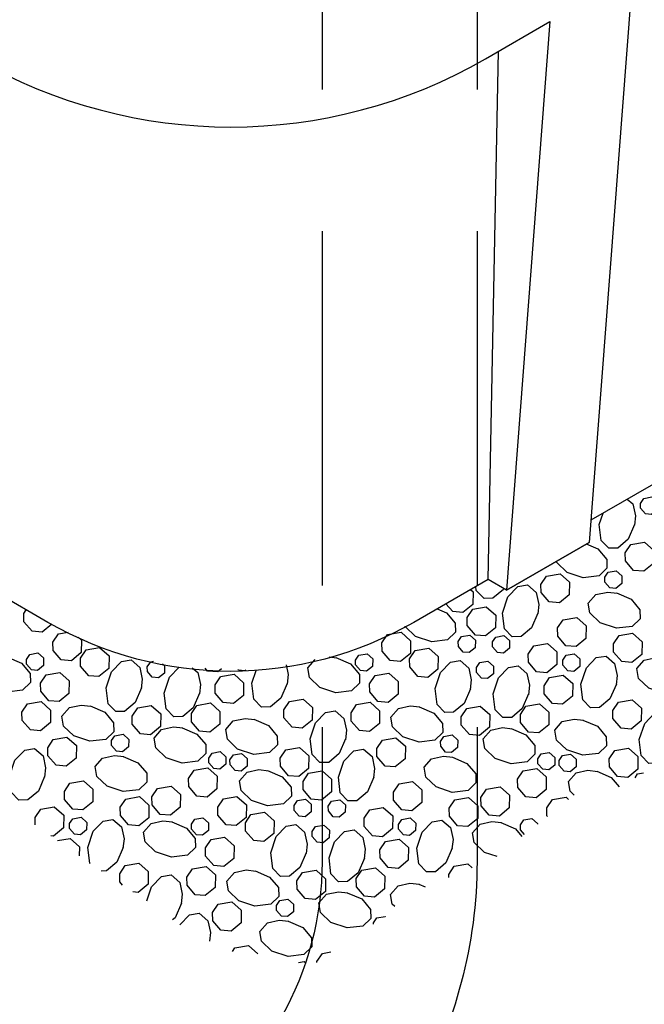
# Model space of a CAD drawing. Extents: x -2139134 to -2131695, y -2139333 to -2136566.
# Drawn here: x -2134370 to -2134238, y -2138767 to -2138558 of the extents above; entities that cross this region are included whole.
import ezdxf

# ---------------------------------------------------------------- set-up
doc = ezdxf.new("R2010")
doc.units = 0
doc.header["$MEASUREMENT"] = 0
doc.linetypes.add('DGN Style 3', pattern=[105.268027, 75.191448, -30.076579])
doc.layers.add('Level 8', color=7, linetype='Continuous', lineweight=0)

msp = doc.modelspace()

# ---------------------------------------------------------------- linework, layer by layer
at = {"layer": 'Level 8', "color": 7, "linetype": 'DGN Style 3', "lineweight": 30}
for p, q in [((-2134306.17483, -2138498.07414), (-2134306.17483, -2138737.28537)), ((-2134273.31975, -2138498.07414), (-2134273.31975, -2138737.14693))]:
    msp.add_line(p, q, dxfattribs=at)
at = {"layer": 'Level 8', "color": 7, "linetype": 'Continuous', "lineweight": 30}
for p, q in [((-2134240.29335, -2138548.73668), (-2134249.55583, -2138669.37394)), ((-2134271.53079, -2138566.77414), (-2134257.84332, -2138558.86166)), ((-2134257.84332, -2138558.86166), (-2134267.0933, -2138679.51142)), ((-2134270.98079, -2138677.26142), (-2134268.79329, -2138565.18664)), ((-2134140.03718, -2138601.65527), (-2134249.20583, -2138664.67394)), ((-2134364.3556, -2138686.3489), (-2134404.91724, -2138662.93324)), ((-2134249.55583, -2138669.37394), (-2134267.0933, -2138679.51142)), ((-2134249.55583, -2138669.37394), (-2134267.0933, -2138679.51142)), ((-2134270.98079, -2138677.26142), (-2134286.73076, -2138686.3489)), ((-2134267.0933, -2138679.51142), (-2134270.98079, -2138677.26142)), ((-2134364.3431, -2138686.3489), (-2134364.3556, -2138686.3489))]:
    msp.add_line(p, q, dxfattribs=at)
at = {"layer": 'Level 8', "color": 7, "linetype": 'Continuous', "lineweight": 30, "flags": 128}
for points in [[(-2134241.44335, -2138660.19895), (-2134240.25585, -2138661.23645), (-2134239.70585, -2138663.74895), (-2134239.93085, -2138665.76144)], [(-2134237.93086, -2138660.04895), (-2134236.20586, -2138659.74895), (-2134234.99336, -2138660.82395), (-2134235.03086, -2138662.43645), (-2134236.29336, -2138663.46145), (-2134237.58086, -2138663.34895), (-2134238.61835, -2138662.14895), (-2134238.64335, -2138661.09895), (-2134237.93086, -2138660.04895)], [(-2134239.90585, -2138665.61144), (-2134241.24335, -2138668.72394), (-2134243.46835, -2138670.58643), (-2134245.35584, -2138670.63643), (-2134246.98084, -2138668.94894), (-2134247.39334, -2138665.58644), (-2134246.58084, -2138663.17395)], [(-2134250.14333, -2138669.71143), (-2134247.66834, -2138670.77393), (-2134245.80584, -2138672.99893), (-2134245.75584, -2138674.88642), (-2134247.44334, -2138676.51142), (-2134250.79333, -2138676.92392), (-2134254.21832, -2138675.78642), (-2134256.39332, -2138673.67393), (-2134256.44332, -2138673.36143)], [(-2134240.68085, -2138669.82393), (-2134237.80586, -2138669.31144), (-2134235.80586, -2138671.11143), (-2134235.84336, -2138673.79893), (-2134237.95586, -2138675.51142), (-2134240.10585, -2138675.32392), (-2134241.84335, -2138673.31143), (-2134241.86835, -2138671.57393), (-2134240.68085, -2138669.82393)], [(-2134258.58081, -2138676.52392), (-2134255.70582, -2138676.02392), (-2134253.69332, -2138677.81142), (-2134253.74332, -2138680.49891), (-2134255.84332, -2138682.22391), (-2134257.99332, -2138682.02391), (-2134259.73081, -2138680.01141), (-2134259.75581, -2138678.28642), (-2134258.58081, -2138676.52392)], [(-2134245.51834, -2138675.73642), (-2134243.79334, -2138675.43642), (-2134242.59335, -2138676.51142), (-2134242.61835, -2138678.12392), (-2134243.88084, -2138679.16142), (-2134245.16834, -2138679.03642), (-2134246.20584, -2138677.83642), (-2134246.23084, -2138676.78642), (-2134245.51834, -2138675.73642)], [(-2134267.6433, -2138679.18642), (-2134267.7308, -2138679.38642), (-2134269.94329, -2138681.24891), (-2134271.83079, -2138681.29891), (-2134273.46829, -2138679.61141), (-2134273.56828, -2138678.74892)], [(-2134260.41831, -2138684.39891), (-2134261.75581, -2138687.5114), (-2134263.9808, -2138689.3739), (-2134265.8683, -2138689.4239), (-2134267.4933, -2138687.7364), (-2134267.9058, -2138684.37391), (-2134266.7683, -2138680.96141), (-2134264.6558, -2138678.77392), (-2134262.59331, -2138678.42392), (-2134260.76831, -2138680.02391), (-2134260.21831, -2138682.53641), (-2134260.44331, -2138684.54891)], [(-2134274.68078, -2138679.39892), (-2134274.16828, -2138679.86141), (-2134274.21828, -2138682.54891), (-2134276.31828, -2138684.27391), (-2134278.46828, -2138684.07391), (-2134279.90577, -2138682.41141)], [(-2134243.74334, -2138680.11141), (-2134240.64335, -2138681.46141), (-2134238.76835, -2138683.67391), (-2134238.71835, -2138685.5739), (-2134240.40585, -2138687.1989), (-2134243.76834, -2138687.6114), (-2134247.18084, -2138686.4739), (-2134249.36833, -2138684.36141), (-2134249.71833, -2138682.29891), (-2134248.11834, -2138680.47391), (-2134245.60584, -2138679.92391), (-2134243.59334, -2138680.14891)], [(-2134274.23078, -2138683.53641), (-2134271.35579, -2138683.03641), (-2134269.34329, -2138684.8239), (-2134269.39329, -2138687.5114), (-2134271.50579, -2138689.2364), (-2134273.65578, -2138689.0364), (-2134275.39328, -2138687.0239), (-2134275.41828, -2138685.2864), (-2134274.23078, -2138683.53641)], [(-2134363.50561, -2138686.7614), (-2134365.5681, -2138688.4489), (-2134367.7056, -2138688.2489), (-2134369.44309, -2138686.2364), (-2134369.46809, -2138684.49891), (-2134368.93059, -2138683.69891)], [(-2134281.74327, -2138683.47391), (-2134279.80577, -2138684.31141), (-2134277.93078, -2138686.5239), (-2134277.89328, -2138688.4239), (-2134279.58077, -2138690.04889), (-2134282.93077, -2138690.46139), (-2134286.34326, -2138689.3239), (-2134288.53076, -2138687.2114), (-2134288.54325, -2138687.1364)], [(-2134255.05582, -2138685.7989), (-2134252.16833, -2138685.2989), (-2134250.16833, -2138687.0864), (-2134250.21833, -2138689.77389), (-2134252.31833, -2138691.49889), (-2134254.46832, -2138691.29889), (-2134256.20582, -2138689.2864), (-2134256.23082, -2138687.5489), (-2134255.05582, -2138685.7989)], [(-2134357.90562, -2138689.4739), (-2134357.20562, -2138690.09889), (-2134357.25562, -2138692.77389), (-2134359.36811, -2138694.51139), (-2134361.50561, -2138694.31139), (-2134363.24311, -2138692.29889), (-2134363.26811, -2138690.56139), (-2134362.09311, -2138688.8114)], [(-2134362.09311, -2138688.8114), (-2134360.01811, -2138688.4489)], [(-2134292.29325, -2138688.9614), (-2134289.41825, -2138688.4614), (-2134287.40576, -2138690.24889), (-2134287.45576, -2138692.93639), (-2134289.56825, -2138694.66138), (-2134291.71825, -2138694.46139), (-2134293.45575, -2138692.44889), (-2134293.48075, -2138690.72389), (-2134292.29325, -2138688.9614)], [(-2134276.59328, -2138689.3489), (-2134274.86828, -2138689.0489), (-2134273.65578, -2138690.12389), (-2134273.69328, -2138691.73639), (-2134274.95578, -2138692.77389), (-2134276.24328, -2138692.64889), (-2134277.28078, -2138691.44889), (-2134277.30578, -2138690.39889), (-2134276.59328, -2138689.3489)], [(-2134269.34329, -2138689.4614), (-2134267.6183, -2138689.1614), (-2134266.4183, -2138690.23639), (-2134266.4433, -2138691.84889), (-2134267.7058, -2138692.88639), (-2134268.99329, -2138692.76139), (-2134270.04329, -2138691.56139), (-2134270.05579, -2138690.51139), (-2134269.34329, -2138689.4614)], [(-2134243.19335, -2138689.1739), (-2134240.31835, -2138688.6739), (-2134238.30586, -2138690.46139), (-2134238.35586, -2138693.14889), (-2134240.46835, -2138694.87388), (-2134242.60585, -2138694.67388), (-2134244.34334, -2138692.67389), (-2134244.36834, -2138690.93639), (-2134243.19335, -2138689.1739)], [(-2134356.24312, -2138692.17389), (-2134353.36813, -2138691.67389), (-2134351.35563, -2138693.46139), (-2134351.40563, -2138696.14888), (-2134353.51813, -2138697.87388), (-2134355.65562, -2138697.67388), (-2134357.39312, -2138695.67388), (-2134357.41812, -2138693.93639), (-2134356.24312, -2138692.17389)], [(-2134261.25581, -2138691.33639), (-2134258.38082, -2138690.83639), (-2134256.36832, -2138692.62389), (-2134256.41832, -2138695.31138), (-2134258.53082, -2138697.03638), (-2134260.68081, -2138696.83638), (-2134262.41831, -2138694.82388), (-2134262.44331, -2138693.08639), (-2134261.25581, -2138691.33639)], [(-2134373.05559, -2138693.67389), (-2134369.94309, -2138695.02388), (-2134368.0806, -2138697.23638), (-2134368.0306, -2138699.13638), (-2134369.71809, -2138700.76137), (-2134373.08059, -2138701.17387), (-2134376.49308, -2138700.03637), (-2134378.68057, -2138697.92388), (-2134379.03057, -2138695.86138), (-2134377.43058, -2138694.03639), (-2134374.91808, -2138693.48639), (-2134372.90559, -2138693.71139)], [(-2134368.1681, -2138693.14889), (-2134366.4431, -2138692.84889), (-2134365.2431, -2138693.91139), (-2134365.2681, -2138695.52388), (-2134366.5306, -2138696.56138), (-2134367.8181, -2138696.44888), (-2134368.86809, -2138695.23638), (-2134368.88059, -2138694.19889), (-2134368.1681, -2138693.14889)], [(-2134303.25573, -2138693.83639), (-2134300.15573, -2138695.17388), (-2134298.28074, -2138697.39888), (-2134298.24324, -2138699.28638), (-2134299.93073, -2138700.91137), (-2134303.28073, -2138701.32387), (-2134306.69322, -2138700.18637), (-2134308.88071, -2138698.07388), (-2134309.23071, -2138696.01138), (-2134307.68072, -2138694.24889)], [(-2134304.69322, -2138693.68639), (-2134303.10573, -2138693.87389)], [(-2134298.36824, -2138693.29889), (-2134296.64324, -2138692.99889), (-2134295.44324, -2138694.07389), (-2134295.46824, -2138695.68638), (-2134296.73074, -2138696.72388), (-2134298.01824, -2138696.59888), (-2134299.06823, -2138695.39888), (-2134299.08073, -2138694.34889), (-2134298.36824, -2138693.29889)], [(-2134286.44326, -2138692.33639), (-2134283.56826, -2138691.82389), (-2134281.56827, -2138693.61139), (-2134281.60577, -2138696.31138), (-2134283.71826, -2138698.03638), (-2134285.86826, -2138697.83638), (-2134287.60576, -2138695.82388), (-2134287.63076, -2138694.08639), (-2134286.44326, -2138692.33639)], [(-2134254.43082, -2138693.34889), (-2134252.70583, -2138693.04889), (-2134251.50583, -2138694.11139), (-2134251.53083, -2138695.72388), (-2134252.79333, -2138696.76138), (-2134254.08082, -2138696.64888), (-2134255.13082, -2138695.43638), (-2134255.14332, -2138694.39889), (-2134254.43082, -2138693.34889)], [(-2134243.76834, -2138699.46138), (-2134245.11834, -2138702.57387), (-2134247.33084, -2138704.43637), (-2134249.23083, -2138704.48637), (-2134250.85583, -2138702.79887), (-2134251.26833, -2138699.43638), (-2134250.11833, -2138696.02388), (-2134248.01834, -2138693.83639), (-2134245.95584, -2138693.49889), (-2134244.13084, -2138695.08638), (-2134243.58084, -2138697.59888), (-2134243.80584, -2138699.61137)], [(-2134233.45587, -2138693.98639), (-2134230.35587, -2138695.33638), (-2134228.49338, -2138697.54888), (-2134228.44338, -2138699.44888), (-2134230.13087, -2138701.07387), (-2134233.48087, -2138701.47387), (-2134236.90586, -2138700.33637), (-2134239.08085, -2138698.23638), (-2134239.43085, -2138696.17388), (-2134237.84336, -2138694.34889), (-2134235.33086, -2138693.79889), (-2134233.31837, -2138694.02389)], [(-2134344.51814, -2138700.27387), (-2134345.85564, -2138703.38637), (-2134348.08064, -2138705.24886), (-2134349.96813, -2138705.29886), (-2134351.59313, -2138703.61137), (-2134352.00563, -2138700.24887), (-2134350.86813, -2138696.83638), (-2134348.75563, -2138694.64888), (-2134346.69314, -2138694.29889), (-2134344.86814, -2138695.89888), (-2134344.31814, -2138698.41138), (-2134344.55564, -2138700.42387)], [(-2134340.01815, -2138695.12388), (-2134339.61815, -2138695.48638), (-2134339.64315, -2138697.09888), (-2134340.90565, -2138698.13638), (-2134342.19315, -2138698.01138), (-2134343.23065, -2138696.81138), (-2134343.25565, -2138695.76138), (-2134342.54315, -2138694.71138)], [(-2134342.54315, -2138694.71138), (-2134341.91815, -2138694.59888)], [(-2134332.18067, -2138701.39887), (-2134333.53067, -2138704.49887), (-2134335.74316, -2138706.36136), (-2134337.64316, -2138706.41136), (-2134339.26815, -2138704.72386), (-2134339.68065, -2138701.37387), (-2134338.54315, -2138697.96138), (-2134336.51816, -2138695.86138)], [(-2134313.8182, -2138695.39888), (-2134313.36821, -2138697.43638), (-2134313.6057, -2138699.46138)], [(-2134274.71828, -2138700.43637), (-2134276.06828, -2138703.53637), (-2134278.28078, -2138705.39886), (-2134280.18077, -2138705.44886), (-2134281.80577, -2138703.76137), (-2134282.21827, -2138700.41137), (-2134281.06827, -2138696.99888), (-2134278.96827, -2138694.81138), (-2134276.89328, -2138694.46139), (-2134275.08078, -2138696.06138), (-2134274.53078, -2138698.56138), (-2134274.75578, -2138700.58637)], [(-2134272.74329, -2138694.86138), (-2134271.01829, -2138694.56138), (-2134269.81829, -2138695.63638), (-2134269.84329, -2138697.24888), (-2134271.10579, -2138698.28638), (-2134272.39329, -2138698.17388), (-2134273.44329, -2138696.96138), (-2134273.45579, -2138695.92388), (-2134272.74329, -2138694.87388)], [(-2134262.39331, -2138701.54887), (-2134263.7308, -2138704.64886), (-2134265.9558, -2138706.52386), (-2134267.8433, -2138706.57386), (-2134269.46829, -2138704.88636), (-2134269.88079, -2138701.52387), (-2134268.74329, -2138698.11138), (-2134266.6308, -2138695.92388), (-2134264.5683, -2138695.57388), (-2134262.74331, -2138697.17388), (-2134262.19331, -2138699.68637), (-2134262.43081, -2138701.69887)], [(-2134364.7181, -2138697.47388), (-2134361.83061, -2138696.97388), (-2134359.83061, -2138698.76138), (-2134359.88061, -2138701.44887), (-2134361.98061, -2138703.17387), (-2134364.1306, -2138702.97387), (-2134365.8681, -2138700.97387), (-2134365.8931, -2138699.23638), (-2134364.7056, -2138697.47388)], [(-2134333.73066, -2138695.97388), (-2134332.54317, -2138697.01138), (-2134331.99317, -2138699.52388), (-2134332.21817, -2138701.53637)], [(-2134327.53068, -2138696.23638), (-2134328.31818, -2138696.87388), (-2134330.46817, -2138696.68638), (-2134330.98067, -2138696.08638)], [(-2134327.70568, -2138697.87388), (-2134324.83068, -2138697.37388), (-2134322.81819, -2138699.16138), (-2134322.86819, -2138701.84887), (-2134324.98068, -2138703.57387), (-2134327.13068, -2138703.38637), (-2134328.86817, -2138701.37387), (-2134328.89317, -2138699.63637), (-2134327.70568, -2138697.88638)], [(-2134322.39319, -2138696.44888), (-2134322.59319, -2138696.61138), (-2134323.88068, -2138696.48638), (-2134323.98068, -2138696.37388)], [(-2134313.5682, -2138699.31138), (-2134314.9057, -2138702.41137), (-2134317.1307, -2138704.27387), (-2134319.01819, -2138704.32387), (-2134320.64319, -2138702.63637), (-2134321.05569, -2138699.28638), (-2134320.14319, -2138696.53638)], [(-2134294.91824, -2138697.63638), (-2134292.04325, -2138697.13638), (-2134290.03075, -2138698.92388), (-2134290.08075, -2138701.61137), (-2134292.19325, -2138703.33637), (-2134294.33074, -2138703.13637), (-2134296.06824, -2138701.12387), (-2134296.10574, -2138699.38638), (-2134294.91824, -2138697.63638)], [(-2134257.91832, -2138698.03638), (-2134255.03082, -2138697.53638), (-2134253.03083, -2138699.32388), (-2134253.08083, -2138702.01137), (-2134255.18082, -2138703.73637), (-2134257.33082, -2138703.53637), (-2134259.06831, -2138701.52387), (-2134259.09331, -2138699.78637), (-2134257.91832, -2138698.03638)], [(-2134368.65559, -2138703.66137), (-2134365.7806, -2138703.14887), (-2134363.7681, -2138704.94886), (-2134363.8181, -2138707.62386), (-2134365.9306, -2138709.34886), (-2134368.0681, -2138709.16136), (-2134369.80559, -2138707.14886), (-2134369.84309, -2138705.41136), (-2134368.65559, -2138703.66137)], [(-2134355.38062, -2138704.09887), (-2134352.28063, -2138705.43636), (-2134350.41813, -2138707.66136), (-2134350.36813, -2138709.54886), (-2134352.05563, -2138711.17385), (-2134355.41812, -2138711.58635), (-2134358.83061, -2138710.44885), (-2134361.00561, -2138708.34886), (-2134361.35561, -2138706.27386), (-2134359.76811, -2138704.44887), (-2134357.25562, -2138703.91137), (-2134355.24312, -2138704.13637)], [(-2134345.29314, -2138704.48637), (-2134342.41815, -2138703.98637), (-2134340.41815, -2138705.77386), (-2134340.46815, -2138708.46136), (-2134342.56815, -2138710.18635), (-2134344.71814, -2138709.98635), (-2134346.45564, -2138707.97386), (-2134346.48064, -2138706.23636), (-2134345.29314, -2138704.48637)], [(-2134332.74317, -2138703.97387), (-2134329.85567, -2138703.46137), (-2134327.85568, -2138705.26136), (-2134327.90568, -2138707.94886), (-2134330.00567, -2138709.66135), (-2134332.15567, -2138709.47386), (-2134333.89316, -2138707.46136), (-2134333.91816, -2138705.72386), (-2134332.74317, -2138703.97387)], [(-2134313.11821, -2138703.12387), (-2134310.23071, -2138702.62387), (-2134308.23072, -2138704.41137), (-2134308.28072, -2138707.09886), (-2134310.38071, -2138708.82386), (-2134312.53071, -2138708.62386), (-2134314.2682, -2138706.62386), (-2134314.2932, -2138704.88636), (-2134313.11821, -2138703.12387)], [(-2134298.85573, -2138703.81137), (-2134295.98074, -2138703.31137), (-2134293.98074, -2138705.09886), (-2134294.01824, -2138707.78636), (-2134296.13074, -2138709.51136), (-2134298.28074, -2138709.31136), (-2134300.01823, -2138707.29886), (-2134300.04323, -2138705.57386), (-2134298.85573, -2138703.81137)], [(-2134285.59326, -2138704.26137), (-2134282.49327, -2138705.59886), (-2134280.61827, -2138707.81136), (-2134280.56827, -2138709.71135), (-2134282.25577, -2138711.33635), (-2134285.61826, -2138711.74885), (-2134289.03075, -2138710.61135), (-2134291.21825, -2138708.49886), (-2134291.56825, -2138706.43636), (-2134289.96825, -2138704.61136), (-2134287.46826, -2138704.06137), (-2134285.44326, -2138704.28637)], [(-2134275.50578, -2138704.63636), (-2134272.63079, -2138704.13637), (-2134270.61829, -2138705.92386), (-2134270.66829, -2138708.61136), (-2134272.78079, -2138710.33635), (-2134274.91828, -2138710.13635), (-2134276.65578, -2138708.13636), (-2134276.68078, -2138706.39886), (-2134275.50578, -2138704.63636)], [(-2134262.94331, -2138704.12387), (-2134260.06831, -2138703.62387), (-2134258.05582, -2138705.41136), (-2134258.10582, -2138708.09886), (-2134260.21831, -2138709.82385), (-2134262.36831, -2138709.62385), (-2134264.1058, -2138707.62386), (-2134264.1308, -2138705.88636), (-2134262.94331, -2138704.12387)], [(-2134243.31835, -2138703.28637), (-2134240.44335, -2138702.77387), (-2134238.43086, -2138704.57386), (-2134238.48086, -2138707.26136), (-2134240.59335, -2138708.98636), (-2134242.74335, -2138708.78636), (-2134244.48084, -2138706.77386), (-2134244.50584, -2138705.03636), (-2134243.31835, -2138703.28637)], [(-2134301.20573, -2138711.09885), (-2134302.54323, -2138714.19885), (-2134304.76822, -2138716.07384), (-2134306.65572, -2138716.11134), (-2134308.28072, -2138714.42385), (-2134308.69321, -2138711.07385), (-2134307.55572, -2138707.66136), (-2134305.44322, -2138705.47386), (-2134303.38073, -2138705.12386), (-2134301.55573, -2138706.72386), (-2134301.00573, -2138709.22386), (-2134301.23073, -2138711.24885)], [(-2134231.40587, -2138711.26135), (-2134232.74337, -2138714.36135), (-2134234.96836, -2138716.22384), (-2134236.85586, -2138716.27384), (-2134238.49336, -2138714.58634), (-2134238.89335, -2138711.22385), (-2134237.75586, -2138707.81136), (-2134235.65586, -2138705.63636), (-2134233.58086, -2138705.28636), (-2134231.75587, -2138706.87386), (-2134231.21837, -2138709.38636), (-2134231.44337, -2138711.39885)], [(-2134320.65569, -2138706.92386), (-2134317.5432, -2138708.26136), (-2134315.6807, -2138710.47385), (-2134315.6307, -2138712.37385), (-2134317.3182, -2138713.99885), (-2134320.68069, -2138714.41135), (-2134324.09318, -2138713.27385), (-2134326.28068, -2138711.16135), (-2134326.63068, -2138709.09886), (-2134325.03068, -2138707.27386), (-2134322.51819, -2138706.72386), (-2134320.50569, -2138706.94886)], [(-2134250.85583, -2138707.07386), (-2134247.75584, -2138708.41136), (-2134245.89334, -2138710.63635), (-2134245.84334, -2138712.52385), (-2134247.53084, -2138714.14885), (-2134250.88083, -2138714.56134), (-2134254.29332, -2138713.42385), (-2134256.48082, -2138711.32385), (-2134256.83082, -2138709.24886), (-2134255.23082, -2138707.42386), (-2134252.73083, -2138706.88636), (-2134250.70583, -2138707.11136)], [(-2134350.13063, -2138710.39885), (-2134348.40564, -2138710.09885), (-2134347.20564, -2138711.17385), (-2134347.23064, -2138712.78635), (-2134348.49314, -2138713.82385), (-2134349.78063, -2138713.69885), (-2134350.83063, -2138712.49885), (-2134350.84313, -2138711.44885), (-2134350.13063, -2138710.39885)], [(-2134335.84316, -2138708.72386), (-2134332.73067, -2138710.07385), (-2134330.86817, -2138712.28635), (-2134330.81817, -2138714.18635), (-2134332.50567, -2138715.81134), (-2134335.86816, -2138716.22384), (-2134339.28065, -2138715.08634), (-2134341.46815, -2138712.97385), (-2134341.81815, -2138710.91135), (-2134340.21815, -2138709.08636), (-2134337.70566, -2138708.53636), (-2134335.69316, -2138708.76136)], [(-2134280.34327, -2138710.56135), (-2134278.60577, -2138710.24885), (-2134277.40578, -2138711.32385), (-2134277.43078, -2138712.93635), (-2134278.70577, -2138713.97385), (-2134279.99327, -2138713.86135), (-2134281.03077, -2138712.64885), (-2134281.04327, -2138711.61135), (-2134280.33077, -2138710.56135)], [(-2134266.0433, -2138708.88636), (-2134262.94331, -2138710.22385), (-2134261.08081, -2138712.44885), (-2134261.03081, -2138714.33635), (-2134262.71831, -2138715.96134), (-2134266.0683, -2138716.37384), (-2134269.48079, -2138715.23634), (-2134271.66829, -2138713.12385), (-2134272.01829, -2138711.06135), (-2134270.41829, -2138709.23636), (-2134267.9183, -2138708.68636), (-2134265.8933, -2138708.92386)], [(-2134363.19311, -2138711.18635), (-2134360.31811, -2138710.68635), (-2134358.30562, -2138712.47385), (-2134358.35562, -2138715.16134), (-2134360.46811, -2138716.88634), (-2134362.61811, -2138716.68634), (-2134364.3431, -2138714.68634), (-2134364.3806, -2138712.94885), (-2134363.19311, -2138711.18635)], [(-2134293.39325, -2138711.34885), (-2134290.51825, -2138710.83635), (-2134288.51826, -2138712.62385), (-2134288.56825, -2138715.31134), (-2134290.66825, -2138717.03634), (-2134292.81825, -2138716.84884), (-2134294.55574, -2138714.83634), (-2134294.58074, -2138713.09885), (-2134293.39325, -2138711.34885)], [(-2134365.0306, -2138719.07384), (-2134366.3681, -2138722.17383), (-2134368.59309, -2138724.03633), (-2134370.48059, -2138724.08633), (-2134372.10559, -2138722.39883), (-2134372.51809, -2138719.03634), (-2134371.38059, -2138715.62384), (-2134369.26809, -2138713.44885), (-2134367.2056, -2138713.09885), (-2134365.3806, -2138714.68634), (-2134364.8306, -2138717.19884), (-2134365.0681, -2138719.21134)], [(-2134348.35564, -2138714.78634), (-2134345.25564, -2138716.12384), (-2134343.38065, -2138718.33634), (-2134343.34315, -2138720.23633), (-2134345.03064, -2138721.86133), (-2134348.38064, -2138722.27383), (-2134351.79313, -2138721.13633), (-2134353.98062, -2138719.02384), (-2134354.33062, -2138716.96134), (-2134352.73063, -2138715.13634), (-2134350.23063, -2138714.58634), (-2134348.20564, -2138714.81134)], [(-2134329.51817, -2138714.08635), (-2134327.79318, -2138713.78635), (-2134326.59318, -2138714.86134), (-2134326.61818, -2138716.47384), (-2134327.88068, -2138717.49884), (-2134329.16817, -2138717.38634), (-2134330.21817, -2138716.18634), (-2134330.23067, -2138715.13634), (-2134329.51817, -2138714.08635)], [(-2134325.00568, -2138714.47385), (-2134323.28069, -2138714.17385), (-2134322.08069, -2138715.24884), (-2134322.10569, -2138716.86134), (-2134323.36819, -2138717.89884), (-2134324.65568, -2138717.77384), (-2134325.70568, -2138716.57384), (-2134325.71818, -2138715.52384), (-2134325.00568, -2138714.47385)], [(-2134313.8682, -2138713.38635), (-2134310.99321, -2138712.88635), (-2134308.98071, -2138714.67384), (-2134309.03071, -2138717.36134), (-2134311.14321, -2138719.08634), (-2134313.29321, -2138718.89884), (-2134315.0307, -2138716.88634), (-2134315.0557, -2138715.14884), (-2134313.8682, -2138713.39885)], [(-2134295.23074, -2138719.22384), (-2134296.58074, -2138722.32383), (-2134298.79323, -2138724.19883), (-2134300.69323, -2138724.23633), (-2134302.31823, -2138722.54883), (-2134302.73073, -2138719.19884), (-2134301.58073, -2138715.78634), (-2134299.48073, -2138713.59885), (-2134297.41824, -2138713.24885), (-2134295.59324, -2138714.84884), (-2134295.04324, -2138717.34884), (-2134295.26824, -2138719.37384)], [(-2134278.55577, -2138714.93634), (-2134275.45578, -2138716.27384), (-2134273.59328, -2138718.49884), (-2134273.54328, -2138720.38633), (-2134275.23078, -2138722.01133), (-2134278.58077, -2138722.42383), (-2134282.00577, -2138721.28633), (-2134284.18076, -2138719.18634), (-2134284.53076, -2138717.11134), (-2134282.94327, -2138715.28634), (-2134280.43077, -2138714.73634), (-2134278.41828, -2138714.97384)], [(-2134259.73081, -2138714.23635), (-2134257.99332, -2138713.93635), (-2134256.79332, -2138715.01134), (-2134256.83082, -2138716.62384), (-2134258.09332, -2138717.66134), (-2134259.38081, -2138717.53634), (-2134260.41831, -2138716.33634), (-2134260.43081, -2138715.29884), (-2134259.73081, -2138714.23635)], [(-2134255.21832, -2138714.62384), (-2134253.48083, -2138714.32385), (-2134252.28083, -2138715.39884), (-2134252.30583, -2138717.01134), (-2134253.58082, -2138718.04884), (-2134254.86832, -2138717.93634), (-2134255.90582, -2138716.72384), (-2134255.91832, -2138715.68634), (-2134255.21832, -2138714.63634)], [(-2134244.06834, -2138713.54885), (-2134241.19335, -2138713.04885), (-2134239.19335, -2138714.83634), (-2134239.24335, -2138717.52384), (-2134241.34335, -2138719.24884), (-2134243.49335, -2138719.04884), (-2134245.23084, -2138717.03634), (-2134245.25584, -2138715.31134), (-2134244.06834, -2138713.54885)], [(-2134333.31817, -2138717.72384), (-2134330.44317, -2138717.22384), (-2134328.43068, -2138719.01134), (-2134328.48068, -2138721.69883), (-2134330.59317, -2138723.42383), (-2134332.73067, -2138723.22383), (-2134334.46816, -2138721.21133), (-2134334.49316, -2138719.47384), (-2134333.31817, -2138717.72384)], [(-2134317.7307, -2138717.78634), (-2134314.6182, -2138719.12384), (-2134312.75571, -2138721.34883), (-2134312.70571, -2138723.23633), (-2134314.3932, -2138724.87382), (-2134317.7557, -2138725.27382), (-2134321.16819, -2138724.13633), (-2134323.35569, -2138722.03633), (-2134323.70568, -2138719.96133), (-2134322.10569, -2138718.13634), (-2134319.59319, -2138717.59884), (-2134317.5807, -2138717.82384)], [(-2134309.05571, -2138718.34884), (-2134306.16822, -2138717.84884), (-2134304.16822, -2138719.63633), (-2134304.21822, -2138722.32383), (-2134306.31822, -2138724.04883), (-2134308.46822, -2138723.84883), (-2134310.20571, -2138721.84883), (-2134310.23071, -2138720.11133), (-2134309.05571, -2138718.34884)], [(-2134263.51831, -2138717.87384), (-2134260.64331, -2138717.37384), (-2134258.63081, -2138719.16134), (-2134258.68081, -2138721.84883), (-2134260.79331, -2138723.57383), (-2134262.94331, -2138723.37383), (-2134264.6808, -2138721.37383), (-2134264.7058, -2138719.63633), (-2134263.51831, -2138717.87384)], [(-2134252.73083, -2138722.98633), (-2134253.55582, -2138722.18633), (-2134253.90582, -2138720.12383), (-2134252.30583, -2138718.29884), (-2134249.80583, -2138717.74884), (-2134247.78084, -2138717.97384)], [(-2134247.93084, -2138717.93634), (-2134244.83084, -2138719.28634), (-2134243.18085, -2138721.23633)], [(-2134239.79335, -2138719.31134), (-2134239.25585, -2138718.51134)], [(-2134239.25585, -2138718.51134), (-2134238.00586, -2138718.28634)], [(-2134359.66811, -2138720.46133), (-2134356.79312, -2138719.96133), (-2134354.78062, -2138721.74883), (-2134354.83062, -2138724.43633), (-2134356.94312, -2138726.16132), (-2134359.08061, -2138725.96132), (-2134360.81811, -2138723.96133), (-2134360.85561, -2138722.22383), (-2134359.66811, -2138720.46133)], [(-2134289.86825, -2138720.62383), (-2134286.99326, -2138720.11133), (-2134284.99326, -2138721.91133), (-2134285.04326, -2138724.58632), (-2134287.14326, -2138726.31132), (-2134289.29325, -2138726.12382), (-2134291.03075, -2138724.11133), (-2134291.05575, -2138722.37383), (-2134289.86825, -2138720.62383)], [(-2134341.10565, -2138721.61133), (-2134338.21816, -2138721.09883), (-2134336.21816, -2138722.88633), (-2134336.26816, -2138725.57382), (-2134338.36816, -2138727.29882), (-2134340.51815, -2138727.11132), (-2134342.25565, -2138725.09882), (-2134342.28065, -2138723.36133), (-2134341.09315, -2138721.61133)], [(-2134271.30579, -2138721.76133), (-2134268.4183, -2138721.26133), (-2134266.4183, -2138723.04883), (-2134266.4683, -2138725.73632), (-2134268.56829, -2138727.46132), (-2134270.71829, -2138727.26132), (-2134272.45579, -2138725.24882), (-2134272.48079, -2138723.51133), (-2134271.30579, -2138721.76133)], [(-2134347.80564, -2138723.83633), (-2134344.93064, -2138723.33633), (-2134342.91815, -2138725.12382), (-2134342.96815, -2138727.81132), (-2134345.08064, -2138729.53632), (-2134347.21814, -2138729.34882), (-2134348.96813, -2138727.33632), (-2134348.99313, -2138725.59882), (-2134347.80564, -2138723.84883)], [(-2134327.11818, -2138723.78633), (-2134324.24318, -2138723.28633), (-2134322.23069, -2138725.07382), (-2134322.28069, -2138727.74882), (-2134324.39318, -2138729.48632), (-2134326.53068, -2138729.28632), (-2134328.26818, -2138727.27382), (-2134328.29318, -2138725.53632), (-2134327.11818, -2138723.78633)], [(-2134311.41821, -2138724.17383), (-2134309.68071, -2138723.87383), (-2134308.48072, -2138724.94882), (-2134308.50572, -2138726.54882), (-2134309.78071, -2138727.58632), (-2134311.06821, -2138727.47382), (-2134312.10571, -2138726.26132), (-2134312.11821, -2138725.22382), (-2134311.41821, -2138724.17383)], [(-2134304.16822, -2138724.28633), (-2134302.44323, -2138723.98633), (-2134301.24323, -2138725.06132), (-2134301.26823, -2138726.66132), (-2134302.53073, -2138727.69882), (-2134303.81822, -2138727.58632), (-2134304.85572, -2138726.37382), (-2134304.88072, -2138725.33632), (-2134304.16822, -2138724.28633)], [(-2134278.00578, -2138723.99883), (-2134275.13078, -2138723.49883), (-2134273.13079, -2138725.28632), (-2134273.18079, -2138727.97382), (-2134275.28078, -2138729.69881), (-2134277.43078, -2138729.49882), (-2134279.16827, -2138727.48632), (-2134279.19327, -2138725.74882), (-2134278.00578, -2138723.99883)], [(-2134258.39332, -2138727.52382), (-2134258.48082, -2138727.42382), (-2134258.50582, -2138725.69882), (-2134257.31832, -2138723.93633)], [(-2134257.31832, -2138723.93633), (-2134254.44332, -2138723.43633), (-2134253.89332, -2138723.92383)], [(-2134367.0306, -2138729.32382), (-2134367.0556, -2138727.76132), (-2134365.8681, -2138725.99882)], [(-2134365.8681, -2138725.99882), (-2134362.99311, -2138725.49882), (-2134360.98061, -2138727.28632), (-2134361.03061, -2138729.97381), (-2134363.14311, -2138731.69881), (-2134363.7431, -2138731.63631)], [(-2134321.26819, -2138727.14882), (-2134318.3932, -2138726.64882), (-2134316.3807, -2138728.43632), (-2134316.4307, -2138731.12381), (-2134318.54319, -2138732.84881), (-2134320.68069, -2138732.64881), (-2134322.41819, -2138730.64881), (-2134322.44319, -2138728.91132), (-2134321.26819, -2138727.14882)], [(-2134296.08074, -2138726.14882), (-2134293.19325, -2138725.64882), (-2134291.19325, -2138727.43632), (-2134291.24325, -2138730.12381), (-2134293.34325, -2138731.84881), (-2134295.49324, -2138731.66131), (-2134297.23074, -2138729.64881), (-2134297.25574, -2138727.91132), (-2134296.08074, -2138726.16132)], [(-2134359.04311, -2138728.01132), (-2134357.31812, -2138727.71132), (-2134356.11812, -2138728.78632), (-2134356.14312, -2138730.39881), (-2134357.40562, -2138731.42381), (-2134358.70561, -2138731.31131), (-2134359.74311, -2138730.09881), (-2134359.75561, -2138729.06132), (-2134359.04311, -2138728.01132)], [(-2134355.40562, -2138737.5113), (-2134355.46812, -2138737.4613), (-2134355.88062, -2138734.09881), (-2134354.74312, -2138730.68631), (-2134352.63063, -2138728.51132), (-2134350.56813, -2138728.16132), (-2134348.74313, -2138729.74881), (-2134348.19314, -2138732.26131), (-2134348.41814, -2138734.27381)], [(-2134338.08066, -2138728.66132), (-2134334.96816, -2138729.99881), (-2134333.10567, -2138732.21131), (-2134333.05567, -2138734.11131), (-2134334.74316, -2138735.7363), (-2134338.10566, -2138736.1488), (-2134341.51815, -2138735.0113), (-2134343.70564, -2138732.89881), (-2134344.05564, -2138730.83631), (-2134342.45565, -2138729.01132), (-2134339.94315, -2138728.46132), (-2134337.93066, -2138728.68632)], [(-2134333.19317, -2138728.12382), (-2134331.46817, -2138727.82382), (-2134330.26817, -2138728.88632), (-2134330.29317, -2138730.49881), (-2134331.55567, -2138731.53631), (-2134332.84317, -2138731.42381), (-2134333.89316, -2138730.21131), (-2134333.90566, -2138729.17382), (-2134333.19317, -2138728.12382)], [(-2134309.54321, -2138735.2488), (-2134310.88071, -2138738.3613), (-2134313.10571, -2138740.22379), (-2134314.9932, -2138740.27379), (-2134316.6182, -2138738.5863), (-2134317.0307, -2138735.2238), (-2134315.8932, -2138731.81131), (-2134313.7807, -2138729.62381), (-2134311.71821, -2138729.27382), (-2134309.89321, -2138730.87381), (-2134309.34321, -2138733.38631), (-2134309.58071, -2138735.3988)], [(-2134289.25575, -2138728.16132), (-2134287.53076, -2138727.86132), (-2134286.31826, -2138728.93632), (-2134286.35576, -2138730.54881), (-2134287.61826, -2138731.58631), (-2134288.90575, -2138731.46131), (-2134289.94325, -2138730.26131), (-2134289.96825, -2138729.22382), (-2134289.25575, -2138728.16132)], [(-2134278.59327, -2138734.28631), (-2134279.93077, -2138737.3863), (-2134282.15577, -2138739.2613), (-2134284.04326, -2138739.2988), (-2134285.66826, -2138737.6113), (-2134286.08076, -2138734.26131), (-2134284.94326, -2138730.84881), (-2134282.83077, -2138728.66132), (-2134280.76827, -2138728.31132), (-2134278.94327, -2138729.91131), (-2134278.39328, -2138732.41131), (-2134278.63077, -2138734.43631)], [(-2134269.05579, -2138736.0488), (-2134271.71829, -2138735.1613), (-2134273.90578, -2138733.04881), (-2134274.25578, -2138730.98631), (-2134272.65579, -2138729.16132), (-2134270.15579, -2138728.61132), (-2134268.1308, -2138728.84882)], [(-2134268.2808, -2138728.81132), (-2134265.1808, -2138730.14881), (-2134263.7808, -2138731.82381)], [(-2134263.21831, -2138731.37381), (-2134264.0933, -2138730.37381), (-2134264.1058, -2138729.32382), (-2134263.39331, -2138728.27382)], [(-2134263.39331, -2138728.27382), (-2134261.66831, -2138727.97382), (-2134260.46831, -2138729.04882), (-2134260.46831, -2138729.17382)], [(-2134307.56822, -2138729.68631), (-2134305.84322, -2138729.38632), (-2134304.63072, -2138730.46131), (-2134304.66822, -2138732.07381), (-2134305.93072, -2138733.11131), (-2134307.21822, -2138732.98631), (-2134308.25572, -2138731.78631), (-2134308.28072, -2138730.73631), (-2134307.56822, -2138729.68631)], [(-2134297.20574, -2138736.3738), (-2134298.55573, -2138739.4738), (-2134300.76823, -2138741.33629), (-2134302.66823, -2138741.38629), (-2134304.29322, -2138739.69879), (-2134304.70572, -2138736.3488), (-2134303.55572, -2138732.93631), (-2134301.45573, -2138730.74881), (-2134299.39323, -2138730.39881), (-2134297.56824, -2138731.98631), (-2134297.01824, -2138734.49881), (-2134297.24324, -2138736.5113)], [(-2134362.30561, -2138732.66131), (-2134359.64311, -2138732.19881), (-2134357.64312, -2138733.98631), (-2134357.68062, -2138735.9238)], [(-2134329.73067, -2138732.44881), (-2134326.85568, -2138731.94881), (-2134324.85568, -2138733.73631), (-2134324.90568, -2138736.4238), (-2134327.00568, -2138738.1488), (-2134329.15567, -2138737.9488), (-2134330.89317, -2138735.9488), (-2134330.91817, -2138734.21131), (-2134329.73067, -2138732.44881)], [(-2134292.73075, -2138732.84881), (-2134289.85575, -2138732.34881), (-2134287.84326, -2138734.13631), (-2134287.89326, -2138736.8238), (-2134290.00575, -2138738.5488), (-2134292.15575, -2138738.3613), (-2134293.89324, -2138736.3488), (-2134293.91824, -2138734.6113), (-2134292.73075, -2138732.86131)], [(-2134348.39314, -2138734.12381), (-2134349.73063, -2138737.2363), (-2134351.94313, -2138739.0988), (-2134353.03063, -2138739.1238)], [(-2134347.93064, -2138737.9488), (-2134345.05564, -2138737.4488), (-2134343.05565, -2138739.2363), (-2134343.09315, -2138741.92379), (-2134345.20564, -2138743.64879), (-2134346.30564, -2138743.54879)], [(-2134278.14328, -2138738.0988), (-2134275.25578, -2138737.5988), (-2134274.31828, -2138738.4363)], [(-2134348.53064, -2138742.08629), (-2134349.09313, -2138741.43629), (-2134349.11813, -2138739.69879), (-2134347.93064, -2138737.9488)], [(-2134333.68066, -2138738.6363), (-2134330.80567, -2138738.1238), (-2134328.79317, -2138739.92379), (-2134328.84317, -2138742.59879), (-2134330.95567, -2138744.32379), (-2134333.09317, -2138744.13629), (-2134334.83066, -2138742.12379), (-2134334.85566, -2138740.38629), (-2134333.68066, -2138738.6363)], [(-2134320.40569, -2138739.0738), (-2134317.3057, -2138740.41129), (-2134315.4432, -2138742.63629), (-2134315.3932, -2138744.52379), (-2134317.0807, -2138746.16128), (-2134320.44319, -2138746.56128), (-2134323.85568, -2138745.42378), (-2134326.03068, -2138743.32379), (-2134326.38068, -2138741.24879), (-2134324.79318, -2138739.4238), (-2134322.28069, -2138738.8863), (-2134320.26819, -2138739.1113)], [(-2134310.31821, -2138739.4613), (-2134307.44322, -2138738.9613), (-2134305.44322, -2138740.74879), (-2134305.49322, -2138743.43629), (-2134307.59322, -2138745.16128), (-2134309.74321, -2138744.96128), (-2134311.48071, -2138742.94879), (-2134311.50571, -2138741.21129), (-2134310.31821, -2138739.4613)], [(-2134297.76824, -2138738.9488), (-2134294.88074, -2138738.4363), (-2134292.88075, -2138740.23629), (-2134292.93075, -2138742.92379), (-2134295.03074, -2138744.64878), (-2134297.18074, -2138744.44879), (-2134298.91823, -2138742.43629), (-2134298.94323, -2138740.69879), (-2134297.76824, -2138738.9488)], [(-2134279.31827, -2138740.46129), (-2134279.31827, -2138739.86129), (-2134278.14328, -2138738.0988)], [(-2134343.36815, -2138745.47378), (-2134342.36815, -2138742.47379), (-2134340.26815, -2138740.29879), (-2134338.20566, -2138739.94879), (-2134336.38066, -2138741.53629), (-2134335.83066, -2138744.04879), (-2134336.05566, -2138746.06128)], [(-2134290.75575, -2138746.66128), (-2134291.30575, -2138746.13628), (-2134291.65575, -2138744.07379), (-2134290.05575, -2138742.24879), (-2134287.54326, -2138741.69879), (-2134285.53076, -2138741.92379)], [(-2134285.68076, -2138741.89879), (-2134284.30576, -2138742.48629)], [(-2134300.86823, -2138743.71129), (-2134297.75574, -2138745.04878), (-2134295.89324, -2138747.26128), (-2134295.84324, -2138749.16128), (-2134297.53074, -2138750.78627), (-2134300.89323, -2138751.19877), (-2134304.30572, -2138750.06127), (-2134306.49322, -2138747.94878), (-2134306.84322, -2138745.88628), (-2134305.24322, -2138744.06129), (-2134302.73073, -2138743.51129), (-2134300.71823, -2138743.73629)], [(-2134336.01816, -2138745.92378), (-2134337.36816, -2138749.02378), (-2134337.88066, -2138749.44878)], [(-2134328.21818, -2138746.16128), (-2134325.34318, -2138745.66128), (-2134323.33069, -2138747.44878), (-2134323.38069, -2138750.13627), (-2134325.49318, -2138751.86127), (-2134327.63068, -2138751.66127), (-2134329.36817, -2138749.66127), (-2134329.40567, -2138747.92378), (-2134328.21818, -2138746.16128)], [(-2134315.1557, -2138745.37378), (-2134313.43071, -2138745.07378), (-2134312.23071, -2138746.14878), (-2134312.25571, -2138747.76128), (-2134313.51821, -2138748.79878), (-2134314.8057, -2138748.67378), (-2134315.8557, -2138747.47378), (-2134315.8682, -2138746.42378), (-2134315.1557, -2138745.37378)], [(-2134336.36816, -2138750.56127), (-2134334.29316, -2138748.42378), (-2134332.23067, -2138748.07378), (-2134330.40567, -2138749.66127), (-2134329.85567, -2138752.17377), (-2134330.06817, -2138753.97377)], [(-2134313.38071, -2138749.76127), (-2134310.28071, -2138751.09877), (-2134308.40572, -2138753.31127), (-2134308.36822, -2138755.21126), (-2134310.05571, -2138756.83626), (-2134313.40571, -2138757.24876), (-2134316.8182, -2138756.11126), (-2134319.00569, -2138753.99877), (-2134319.35569, -2138751.93627), (-2134317.7557, -2138750.11127), (-2134315.2557, -2138749.56127), (-2134313.23071, -2138749.78627)], [(-2134295.25574, -2138750.41127), (-2134295.25574, -2138750.11127), (-2134294.54324, -2138749.06128)], [(-2134294.54324, -2138749.06128), (-2134292.81825, -2138748.76128), (-2134292.75575, -2138748.81128)], [(-2134325.18068, -2138756.16126), (-2134324.69318, -2138755.43626)], [(-2134324.69318, -2138755.43626), (-2134321.81819, -2138754.93626), (-2134319.81819, -2138756.71126)], [(-2134306.11822, -2138756.58626), (-2134304.31822, -2138756.26126)], [(-2134311.18071, -2138758.52376), (-2134309.95571, -2138758.31126), (-2134309.71821, -2138758.52376)], [(-2134307.30572, -2138758.52376), (-2134307.30572, -2138758.33626), (-2134306.11822, -2138756.58626)]]:
    msp.add_lwpolyline(points, dxfattribs=at)
msp.add_lwpolyline([(-2134249.55583, -2138669.37394), (-2134267.0933, -2138679.51142), (-2134249.55583, -2138669.37394)], close=True, dxfattribs=at)
at = {"layer": 'Level 8', "color": 7, "linetype": 'Continuous', "lineweight": 30}
msp.add_arc((-2134325.54292, -2138473.25917), 107.98898, 240, 300, dxfattribs=at)
at = {"layer": 'Level 8', "color": 7, "linetype": 'Continuous', "lineweight": 30, "extrusion": (0, 0, -1)}
msp.add_arc((2134325.54292, -2138619.13069), 77.61708, 240, 300, dxfattribs=at)
at = {"layer": 'Level 8', "color": 7, "linetype": 'DGN Style 3', "lineweight": 30, "extrusion": (0, 0, -1)}
for radius in [67.14506, 100]:
    msp.add_arc((2134373.31975, -2138737.14693), radius, 180, 238.8571138, dxfattribs=at)

doc.saveas('drawing.dxf')
